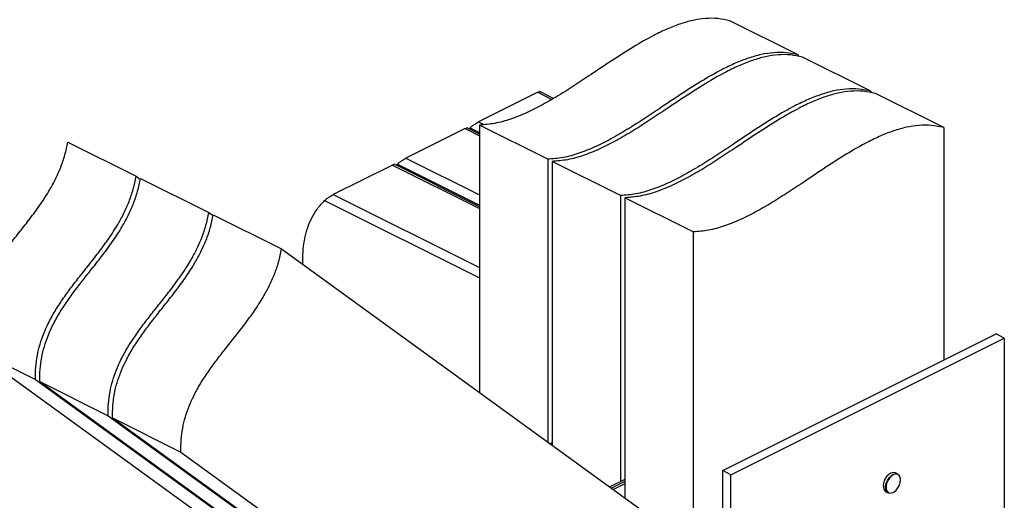
# Model space of a CAD drawing. Units: millimetres. Extents: x -1075 to 187, y -288 to 1494.
# Drawn here: x -813 to -365, y 476 to 695 of the extents above; entities that cross this region are included whole.
import ezdxf

# ---------------------------------------------------------------- set-up
doc = ezdxf.new("R2010")
doc.units = ezdxf.units.MM
doc.header["$MEASUREMENT"] = 0
doc.layers.get('0').update_dxf_attribs({"linetype": 'CONTINUOUS', "lineweight": 15})

msp = doc.modelspace()

# ---------------------------------------------------------------- linework, layer by layer
at = {"color": 7, "linetype": 'Continuous', "lineweight": 25}
for p, q in [((-458.73, 678.46), (-489.86, 694.02)), ((-458.73, 678.46), (-458.73, 677.82)), ((-425.63, 661.91), (-456.75, 677.47)), ((-577.35, 661.43), (-604.32, 647.94)), ((-577.35, 661.43), (-570.94, 658.22)), ((-570.25, 658.62), (-576.48, 661.74)), ((-425.63, 661.91), (-425.63, 661.27)), ((-392.52, 645.35), (-423.64, 660.92)), ((-604.32, 647.94), (-601.89, 646.73)), ((-572.85, 630.93), (-603.97, 646.49)), ((-603.97, 646.49), (-603.97, 524.79)), ((-610.45, 644.88), (-637.43, 631.39)), ((-610.45, 644.88), (-603.97, 641.64)), ((-603.97, 642.38), (-609.59, 645.18)), ((-608.7, 644.74), (-608.22, 645.28)), ((-608.22, 645.28), (-603.97, 643.15)), ((-392.52, 645.35), (-392.52, 539.4)), ((-791.4, 638.75), (-760.28, 623.19)), ((-643.56, 628.32), (-670.53, 614.84)), ((-643.56, 628.32), (-603.97, 608.53)), ((-603.97, 609.27), (-642.7, 628.63)), ((-641.8, 628.18), (-641.33, 628.73)), ((-641.33, 628.73), (-603.97, 610.05)), ((-637.43, 631.39), (-603.97, 614.66)), ((-572.85, 630.93), (-572.85, 502.23)), ((-539.74, 614.38), (-570.87, 629.94)), ((-570.87, 629.94), (-570.87, 500.79)), ((-760.28, 623.19), (-758.38, 621.81)), ((-758.29, 622.2), (-727.17, 606.64)), ((-670.53, 614.84), (-603.97, 581.56)), ((-539.74, 614.38), (-539.74, 484.14)), ((-674.44, 612.17), (-603.97, 576.94)), ((-506.64, 597.82), (-537.76, 613.39)), ((-537.76, 613.39), (-537.76, 476.8)), ((-727.17, 606.64), (-725.28, 605.26)), ((-725.19, 605.64), (-694.07, 590.08)), ((-506.64, 597.82), (-506.64, 467.59)), ((-694.07, 590.08), (-517.53, 462.14)), ((-493.12, 489.1), (-368.63, 551.34)), ((-489.4, 487.24), (-364.91, 549.48)), ((-364.91, 549.48), (-368.63, 551.34)), ((-364.91, 549.48), (-364.91, 319.31)), ((-837.25, 546.2), (-806.13, 530.64)), ((-837.25, 546.2), (-676.59, 429.76)), ((-806.13, 530.64), (-676.59, 436.76)), ((-804.14, 529.64), (-773.02, 514.08)), ((-804.14, 529.64), (-643.49, 413.21)), ((-773.02, 514.08), (-643.49, 420.2)), ((-771.04, 513.09), (-739.91, 497.53)), ((-771.04, 513.09), (-610.38, 396.66)), ((-570.87, 501.69), (-571.6, 501.32)), ((-739.91, 497.53), (-610.38, 403.65)), ((-489.4, 487.24), (-493.12, 489.1)), ((-493.12, 258.93), (-493.12, 489.1)), ((-537.76, 485.13), (-544.56, 481.73)), ((-489.4, 257.07), (-489.4, 487.24)), ((-413.45, 487.53), (-414.53, 488.07)), ((-537.76, 484.14), (-543.75, 481.15)), ((-537.76, 483.15), (-542.94, 480.56)), ((-418.82, 479.5), (-417.73, 478.96))]:
    msp.add_line(p, q, dxfattribs=at)
at = {"color": 7, "linetype": 'Continuous', "lineweight": 25, "flags": 128}
for points in [[(-414.53, 488.07), (-414.68, 488.14), (-415.57, 488.26), (-416.57, 487.99), (-417.57, 487.34), (-418.49, 486.38), (-419.25, 485.19), (-419.79, 483.87), (-420.04, 482.55), (-420, 481.34), (-419.66, 480.34), (-419.06, 479.65), (-418.82, 479.5)], [(-417.73, 478.96), (-417.97, 479.1), (-418.57, 479.79), (-418.91, 480.79), (-418.96, 482.01), (-418.7, 483.33), (-418.17, 484.65), (-417.4, 485.84), (-416.48, 486.8), (-415.48, 487.45), (-414.48, 487.72), (-413.59, 487.59), (-413.45, 487.53)], [(-415.1, 479.39), (-414.16, 480.18), (-413.33, 481.23), (-412.7, 482.46), (-412.31, 483.76), (-412.2, 485), (-412.39, 486.09), (-412.85, 486.91), (-413.55, 487.41), (-414.41, 487.53), (-415.38, 487.27), (-416.35, 486.64), (-417.24, 485.71), (-417.98, 484.55), (-418.5, 483.28), (-418.75, 481.99), (-418.71, 480.81), (-418.38, 479.85), (-417.79, 479.18), (-417, 478.87), (-416.08, 478.94), (-415.1, 479.39)]]:
    msp.add_lwpolyline(points, dxfattribs=at)
at = {"color": 7, "linetype": 'Continuous', "lineweight": 25}
for points, knots in [([(-489.86, 694.02), (-491.68, 694.42), (-495.27, 695.2), (-500.99, 695.16), (-506.77, 694.3), (-512.62, 692.64), (-518.54, 690.32), (-525.67, 686.89), (-534.02, 682.1), (-543.55, 675.96), (-552.38, 670.01), (-560.49, 664.62), (-567.84, 659.95), (-575.18, 655.68), (-582.49, 651.98), (-589.76, 649.08), (-596.99, 647.04), (-601.63, 646.67), (-603.97, 646.49)], [0, 0, 0, 0, 0.054478, 0.10693, 0.158224, 0.209045, 0.259886, 0.31106, 0.392458, 0.475032, 0.55832, 0.622132, 0.685693, 0.74881, 0.811443, 0.873791, 0.936354, 1, 1, 1, 1]), ([(-458.73, 678.46), (-460.56, 678.86), (-464.14, 679.64), (-469.86, 679.6), (-475.64, 678.74), (-481.5, 677.08), (-487.42, 674.76), (-494.55, 671.33), (-502.89, 666.54), (-512.43, 660.4), (-521.26, 654.45), (-529.37, 649.06), (-536.72, 644.38), (-544.06, 640.12), (-551.37, 636.42), (-558.64, 633.52), (-565.87, 631.47), (-570.51, 631.11), (-572.85, 630.93)], [0, 0, 0, 0, 0.054478, 0.10693, 0.158224, 0.209045, 0.259886, 0.31106, 0.392458, 0.475032, 0.55832, 0.622132, 0.685693, 0.74881, 0.811443, 0.873791, 0.936354, 1, 1, 1, 1]), ([(-456.75, 677.47), (-458.58, 677.87), (-462.16, 678.65), (-467.88, 678.61), (-473.66, 677.74), (-479.52, 676.09), (-485.44, 673.77), (-492.56, 670.34), (-500.91, 665.55), (-510.45, 659.4), (-519.28, 653.46), (-527.38, 648.06), (-534.74, 643.39), (-542.08, 639.12), (-549.39, 635.43), (-556.65, 632.53), (-563.89, 630.48), (-568.53, 630.12), (-570.87, 629.94)], [0, 0, 0, 0, 0.054478, 0.10693, 0.158224, 0.209045, 0.259886, 0.31106, 0.392458, 0.475032, 0.55832, 0.622132, 0.685693, 0.74881, 0.811443, 0.873791, 0.936354, 1, 1, 1, 1]), ([(-577.35, 661.43), (-577.17, 661.51), (-576.83, 661.68), (-576.55, 661.76), (-576.51, 661.72), (-576.5, 661.7)], [0, 0, 0, 0, 0.377389, 0.753127, 1, 1, 1, 1]), ([(-425.63, 661.91), (-427.45, 662.31), (-431.04, 663.09), (-436.76, 663.05), (-442.54, 662.18), (-448.39, 660.53), (-454.31, 658.21), (-461.44, 654.78), (-469.79, 649.98), (-479.32, 643.84), (-488.15, 637.89), (-496.26, 632.5), (-503.62, 627.83), (-510.95, 623.56), (-518.27, 619.87), (-525.53, 616.96), (-532.76, 614.92), (-537.4, 614.56), (-539.74, 614.38)], [0, 0, 0, 0, 0.054478, 0.10693, 0.158224, 0.209045, 0.259886, 0.31106, 0.392458, 0.475032, 0.55832, 0.622132, 0.685693, 0.74881, 0.811443, 0.873791, 0.936354, 1, 1, 1, 1]), ([(-423.64, 660.92), (-425.47, 661.31), (-429.05, 662.1), (-434.77, 662.05), (-440.55, 661.19), (-446.41, 659.54), (-452.33, 657.22), (-459.46, 653.78), (-467.8, 648.99), (-477.34, 642.85), (-486.17, 636.9), (-494.28, 631.51), (-501.63, 626.84), (-508.97, 622.57), (-516.28, 618.88), (-523.55, 615.97), (-530.78, 613.93), (-535.42, 613.57), (-537.76, 613.39)], [0, 0, 0, 0, 0.054478, 0.10693, 0.158224, 0.209045, 0.259886, 0.31106, 0.392458, 0.475032, 0.55832, 0.622132, 0.685693, 0.74881, 0.811443, 0.873791, 0.936354, 1, 1, 1, 1]), ([(-608.22, 645.28), (-607.97, 645.51), (-607.47, 645.95), (-606.49, 646.65), (-605.58, 647.24), (-604.85, 647.67), (-604.48, 647.86), (-604.32, 647.94)], [0, 0, 0, 0, 0.276214, 0.534445, 0.726047, 0.879732, 1, 1, 1, 1]), ([(-392.52, 645.35), (-394.35, 645.75), (-397.93, 646.54), (-403.65, 646.49), (-409.43, 645.63), (-415.29, 643.97), (-421.21, 641.66), (-428.33, 638.22), (-436.68, 633.43), (-446.22, 627.29), (-455.05, 621.34), (-463.16, 615.95), (-470.51, 611.28), (-477.85, 607.01), (-485.16, 603.32), (-492.42, 600.41), (-499.66, 598.37), (-504.3, 598.01), (-506.64, 597.82)], [0, 0, 0, 0, 0.054478, 0.10693, 0.158224, 0.209045, 0.259886, 0.31106, 0.392458, 0.475032, 0.55832, 0.622132, 0.685693, 0.74881, 0.811443, 0.873791, 0.936354, 1, 1, 1, 1]), ([(-610.45, 644.88), (-610.28, 644.96), (-609.93, 645.12), (-609.65, 645.21), (-609.62, 645.17), (-609.61, 645.15)], [0, 0, 0, 0, 0.377389, 0.753127, 1, 1, 1, 1]), ([(-837.25, 546.2), (-837.25, 548.05), (-837.24, 551.6), (-836.51, 557.02), (-835.28, 562.16), (-833.58, 567.07), (-831.3, 572.15), (-828.4, 577.39), (-824.89, 582.77), (-821.09, 587.98), (-816.94, 593.32), (-812.54, 598.83), (-808.02, 604.61), (-803.68, 610.54), (-799.97, 616.31), (-796.93, 621.89), (-794.54, 627.26), (-792.58, 632.95), (-791.8, 636.78), (-791.4, 638.75)], [0, 0, 0, 0, 0.059269, 0.113191, 0.163417, 0.211453, 0.258539, 0.317387, 0.377154, 0.438152, 0.500208, 0.570396, 0.64055, 0.710006, 0.778516, 0.831993, 0.885879, 0.941341, 1, 1, 1, 1]), ([(-643.56, 628.32), (-643.39, 628.41), (-643.04, 628.57), (-642.76, 628.65), (-642.73, 628.61), (-642.71, 628.6)], [0, 0, 0, 0, 0.377389, 0.753127, 1, 1, 1, 1]), ([(-641.33, 628.73), (-641.07, 628.95), (-640.58, 629.4), (-639.6, 630.1), (-638.69, 630.69), (-637.96, 631.12), (-637.59, 631.31), (-637.43, 631.39)], [0, 0, 0, 0, 0.276214, 0.534445, 0.726047, 0.879732, 1, 1, 1, 1]), ([(-806.13, 530.64), (-806.12, 532.49), (-806.12, 536.04), (-805.38, 541.46), (-804.15, 546.6), (-802.45, 551.51), (-800.18, 556.59), (-797.28, 561.83), (-793.77, 567.2), (-789.97, 572.42), (-785.81, 577.76), (-781.41, 583.27), (-776.89, 589.04), (-772.56, 594.98), (-768.85, 600.74), (-765.81, 606.32), (-763.42, 611.7), (-761.46, 617.38), (-760.68, 621.22), (-760.28, 623.19)], [0, 0, 0, 0, 0.059269, 0.113191, 0.163417, 0.211453, 0.258539, 0.317387, 0.377154, 0.438152, 0.500208, 0.570396, 0.64055, 0.710006, 0.778516, 0.831993, 0.885879, 0.941341, 1, 1, 1, 1]), ([(-804.14, 529.64), (-804.14, 531.5), (-804.13, 535.05), (-803.4, 540.47), (-802.17, 545.61), (-800.47, 550.52), (-798.2, 555.59), (-795.29, 560.83), (-791.78, 566.21), (-787.98, 571.43), (-783.83, 576.77), (-779.43, 582.28), (-774.91, 588.05), (-770.58, 593.99), (-766.86, 599.75), (-763.82, 605.33), (-761.43, 610.71), (-759.48, 616.39), (-758.7, 620.23), (-758.29, 622.2)], [0, 0, 0, 0, 0.059269, 0.113191, 0.163417, 0.211453, 0.258539, 0.317387, 0.377154, 0.438152, 0.500208, 0.570396, 0.64055, 0.710006, 0.778516, 0.831993, 0.885879, 0.941341, 1, 1, 1, 1]), ([(-674.44, 612.17), (-674.18, 612.4), (-673.68, 612.85), (-672.7, 613.55), (-671.79, 614.13), (-671.07, 614.56), (-670.7, 614.75), (-670.53, 614.84)], [0, 0, 0, 0, 0.276214, 0.534445, 0.726047, 0.879732, 1, 1, 1, 1]), ([(-684.33, 583.02), (-684.36, 583.55), (-684.5, 585.95), (-684.21, 589.99), (-683.53, 595.12), (-682.23, 599.96), (-680.33, 604.47), (-677.76, 608.66), (-675.57, 610.97), (-674.44, 612.17)], [0, 0, 0, 0, 0.041701, 0.188968, 0.337789, 0.490355, 0.649414, 0.818148, 1, 1, 1, 1]), ([(-773.02, 514.08), (-773.02, 515.94), (-773.01, 519.49), (-772.28, 524.91), (-771.05, 530.05), (-769.35, 534.96), (-767.07, 540.03), (-764.17, 545.27), (-760.66, 550.65), (-756.86, 555.87), (-752.71, 561.2), (-748.31, 566.71), (-743.79, 572.49), (-739.46, 578.43), (-735.74, 584.19), (-732.7, 589.77), (-730.31, 595.14), (-728.35, 600.83), (-727.57, 604.66), (-727.17, 606.64)], [0, 0, 0, 0, 0.059269, 0.113191, 0.163417, 0.211453, 0.258539, 0.317387, 0.377154, 0.438152, 0.500208, 0.570396, 0.64055, 0.710006, 0.778516, 0.831993, 0.885879, 0.941341, 1, 1, 1, 1]), ([(-771.04, 513.09), (-771.03, 514.95), (-771.03, 518.49), (-770.29, 523.91), (-769.06, 529.06), (-767.36, 533.96), (-765.09, 539.04), (-762.19, 544.28), (-758.68, 549.66), (-754.88, 554.88), (-750.72, 560.21), (-746.32, 565.72), (-741.8, 571.5), (-737.47, 577.44), (-733.76, 583.2), (-730.72, 588.78), (-728.33, 594.15), (-726.37, 599.84), (-725.59, 603.67), (-725.19, 605.64)], [0, 0, 0, 0, 0.059269, 0.113191, 0.163417, 0.211453, 0.258539, 0.317387, 0.377154, 0.438152, 0.500208, 0.570396, 0.64055, 0.710006, 0.778516, 0.831993, 0.885879, 0.941341, 1, 1, 1, 1]), ([(-739.91, 497.53), (-739.91, 499.39), (-739.9, 502.93), (-739.17, 508.35), (-737.94, 513.5), (-736.24, 518.4), (-733.97, 523.48), (-731.06, 528.72), (-727.56, 534.1), (-723.75, 539.32), (-719.6, 544.65), (-715.2, 550.16), (-710.68, 555.94), (-706.35, 561.87), (-702.63, 567.64), (-699.59, 573.22), (-697.2, 578.59), (-695.25, 584.28), (-694.47, 588.11), (-694.07, 590.08)], [0, 0, 0, 0, 0.059269, 0.113191, 0.163417, 0.211453, 0.258539, 0.317387, 0.377154, 0.438152, 0.500208, 0.570396, 0.64055, 0.710006, 0.778516, 0.831993, 0.885879, 0.941341, 1, 1, 1, 1])]:
    msp.add_open_spline(points, degree=3, knots=knots, dxfattribs=at)

doc.saveas('drawing.dxf')
